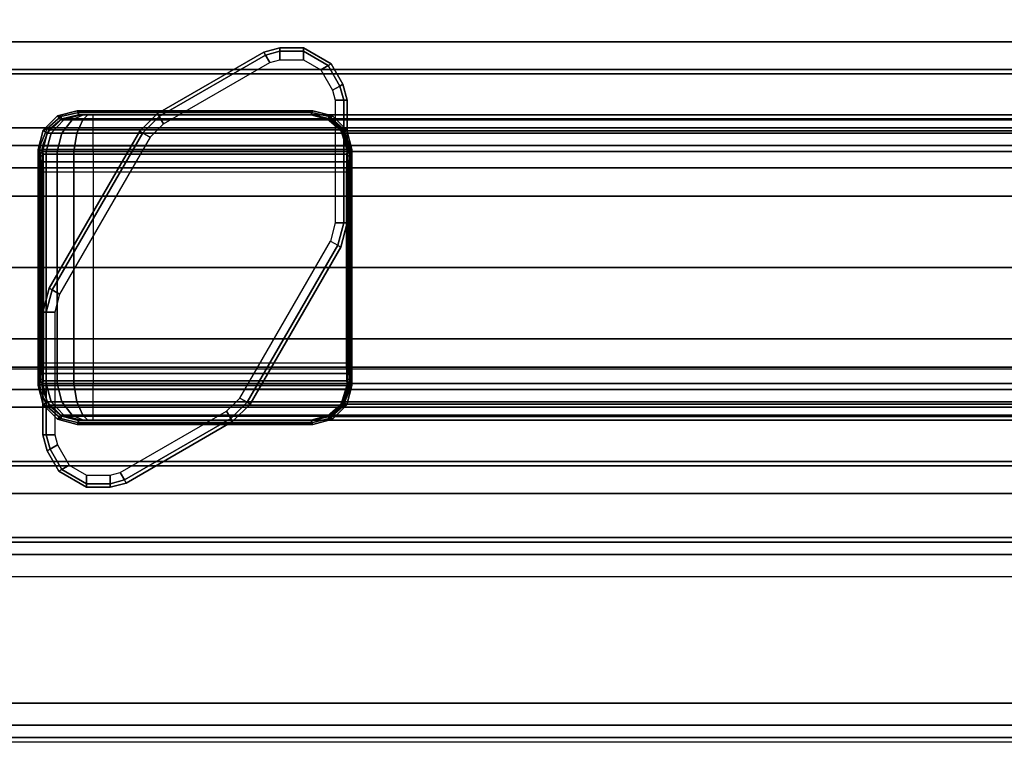
# Model space of a CAD drawing. Units: inches. Extents: x -21 to 130, y -6 to 116.
# Drawn here: x 9 to 11, y 61 to 62 of the extents above; entities that cross this region are included whole.
import ezdxf

# ---------------------------------------------------------------- set-up
doc = ezdxf.new("R2010")
doc.units = ezdxf.units.IN
doc.header["$MEASUREMENT"] = 0
for name, color, linetype in [('ELEC', 1, 'Continuous'), ('STRUCTURE', 7, 'Continuous'), ('TERRITORY-SCREEN', 5, 'Continuous')]:
    doc.layers.add(name, color=color, linetype=linetype)

# ---------------------------------------------------------------- blocks, each defined once
blk = doc.blocks.new('VFG110_60_0T')
at = {"layer": 'STRUCTURE'}
for points in [[(0, 1.53, 26.44), (0, 0.3, 26.44), (60, 0.3, 26.44), (60, 1.53, 26.44)], [(0, 0.4763, 25.5931), (60, 0.4763, 25.5931), (60, 0.6633, 25.752), (0, 0.6633, 25.752)], [(0, 0.555, 26.32), (0, 0.3, 26.32), (60, 0.3, 26.32), (60, 0.555, 26.32)], [(0, 0.555, 26.32), (0, 0.555, 26.01), (60, 0.555, 26.01), (60, 0.555, 26.32)], [(0, 0.4869, 25.8516), (60, 0.4869, 25.8516), (60, 0.555, 26.01), (0, 0.555, 26.01)], [(0, 0.3433, 25.7507), (60, 0.3433, 25.7507), (60, 0.4869, 25.8516), (0, 0.4869, 25.8516)], [(0, 0.2452, 25.5076), (60, 0.2452, 25.5076), (60, 0.4763, 25.5931), (0, 0.4763, 25.5931)], [(0, 0.1755, 25.6969), (60, 0.1755, 25.6969), (60, 0.3433, 25.7507), (0, 0.3433, 25.7507)], [(0, 0.3, 26.44), (0, 0.3, 26.32), (60, 0.3, 26.32), (60, 0.3, 26.44)], [(0, 0, 25.48), (60, 0, 25.48), (60, 0.2452, 25.5076), (0, 0.2452, 25.5076)], [(0, 0, 25.68), (60, 0, 25.68), (60, 0.1755, 25.6969), (0, 0.1755, 25.6969)], [(0, -0.2452, 25.5076), (60, -0.2452, 25.5076), (60, 0, 25.48), (0, 0, 25.48)], [(0, -0.1755, 25.6969), (60, -0.1755, 25.6969), (60, 0, 25.68), (0, 0, 25.68)], [(0, -0.3433, 25.7507), (60, -0.3433, 25.7507), (60, -0.1755, 25.6969), (0, -0.1755, 25.6969)], [(0, -0.4763, 25.5931), (60, -0.4763, 25.5931), (60, -0.2452, 25.5076), (0, -0.2452, 25.5076)], [(60, -1.53, 26.44), (60, -0.3, 26.44), (0, -0.3, 26.44), (0, -1.53, 26.44)], [(60, -0.3, 26.44), (60, -0.3, 26.32), (0, -0.3, 26.32), (0, -0.3, 26.44)], [(60, -0.555, 26.32), (60, -0.3, 26.32), (0, -0.3, 26.32), (0, -0.555, 26.32)], [(0, -0.4869, 25.8516), (60, -0.4869, 25.8516), (60, -0.3433, 25.7507), (0, -0.3433, 25.7507)], [(0, -0.6633, 25.752), (60, -0.6633, 25.752), (60, -0.4763, 25.5931), (0, -0.4763, 25.5931)], [(0, -0.555, 26.01), (60, -0.555, 26.01), (60, -0.4869, 25.8516), (0, -0.4869, 25.8516)], [(60, -0.555, 26.32), (60, -0.555, 26.01), (0, -0.555, 26.01), (0, -0.555, 26.32)], [(0, -0.7056, 25.7873), (60, -0.7056, 25.7873), (60, -0.6633, 25.752), (0, -0.6633, 25.752)], [(0, -0.675, 25.92), (60, -0.675, 25.92), (60, -1.155, 25.92), (0, -1.155, 25.92)], [(60, -1.155, 26.32), (60, -0.675, 26.32), (0, -0.675, 26.32), (0, -1.155, 26.32)], [(60, -0.675, 26.32), (60, -0.675, 25.92), (0, -0.675, 25.92), (0, -0.675, 26.32)], [(0, -0.7592, 25.8), (60, -0.7592, 25.8), (60, -0.7056, 25.7873), (0, -0.7056, 25.7873)], [(0, -0.7592, 25.8), (60, -0.7592, 25.8), (60, -1.0708, 25.8), (0, -1.0708, 25.8)], [(0, -1.0708, 25.8), (60, -1.0708, 25.8), (60, -1.1244, 25.7873), (0, -1.1244, 25.7873)], [(0, -1.1244, 25.7873), (60, -1.1244, 25.7873), (60, -1.1668, 25.752), (0, -1.1668, 25.752)], [(0, -1.155, 26.32), (0, -1.155, 25.92), (60, -1.155, 25.92), (60, -1.155, 26.32)]]:
    blk.add_3dface(points, dxfattribs=at)
blk = doc.blocks.new('VFG112_1542_0T')
at = {"layer": 'TERRITORY-SCREEN'}
for points in [[(1.5588, 0.522, 26.4314), (1.5938, 0.5314, 26.4314), (1.5938, 0.54, 26.4105), (1.5544, 0.5295, 26.4105)], [(1.5938, 0.54, 26.19), (1.5544, 0.5295, 26.19), (1.5544, 0.5295, 26.4105), (1.5938, 0.54, 26.4105)], [(1.5938, 0.5314, 26.4314), (1.6517, 0.5314, 26.4314), (1.6517, 0.54, 26.4105), (1.5938, 0.54, 26.4105)], [(1.6517, 0.54, 26.19), (1.5938, 0.54, 26.19), (1.5938, 0.54, 26.4105), (1.6517, 0.54, 26.4105)], [(1.6517, 0.5314, 26.4314), (1.7124, 0.4963, 26.4314), (1.7199, 0.5006, 26.4105), (1.6517, 0.54, 26.4105)], [(1.7199, 0.5006, 26.19), (1.6517, 0.54, 26.19), (1.6517, 0.54, 26.4105), (1.7199, 0.5006, 26.4105)], [(1.2975, 0.3711, 26.4314), (1.5588, 0.522, 26.4314), (1.5544, 0.5295, 26.4105), (1.2932, 0.3786, 26.4105)], [(1.5544, 0.5295, 26.4105), (1.5544, 0.5295, 26.19), (1.2932, 0.3786, 26.19), (1.2932, 0.3786, 26.4105)], [(1.308, 0.3531, 26.44), (1.5692, 0.5039, 26.44), (1.5588, 0.522, 26.4314), (1.2975, 0.3711, 26.4314)], [(1.5692, 0.5039, 26.44), (1.5938, 0.5105, 26.44), (1.5938, 0.5314, 26.4314), (1.5588, 0.522, 26.4314)], [(1.5938, 0.5105, 26.44), (1.6517, 0.5105, 26.44), (1.6517, 0.5314, 26.4314), (1.5938, 0.5314, 26.4314)], [(1.6517, 0.5105, 26.44), (1.6944, 0.4859, 26.44), (1.7124, 0.4963, 26.4314), (1.6517, 0.5314, 26.4314)], [(1.6944, 0.4859, 26.44), (1.7233, 0.4357, 26.44), (1.7414, 0.4461, 26.4314), (1.7124, 0.4963, 26.4314)], [(1.7124, 0.4963, 26.4314), (1.7414, 0.4461, 26.4314), (1.7489, 0.4505, 26.4105), (1.7199, 0.5006, 26.4105)], [(1.7489, 0.4505, 26.19), (1.7199, 0.5006, 26.19), (1.7199, 0.5006, 26.4105), (1.7489, 0.4505, 26.4105)], [(1.7233, 0.4357, 26.44), (1.7299, 0.4111, 26.44), (1.7508, 0.4111, 26.4314), (1.7414, 0.4461, 26.4314)], [(1.7414, 0.4461, 26.4314), (1.7508, 0.4111, 26.4314), (1.7594, 0.4111, 26.4105), (1.7489, 0.4505, 26.4105)], [(1.7489, 0.4505, 26.4105), (1.7594, 0.4111, 26.4105), (1.7594, 0.4111, 26.19), (1.7489, 0.4505, 26.19)], [(1.7299, 0.4111, 26.44), (1.7299, 0.1095, 26.44), (1.7508, 0.1095, 26.4314), (1.7508, 0.4111, 26.4314)], [(1.7508, 0.4111, 26.4314), (1.7508, 0.1095, 26.4314), (1.7594, 0.1095, 26.4105), (1.7594, 0.4111, 26.4105)], [(1.7594, 0.1095, 26.4105), (1.7594, 0.1095, 26.19), (1.7594, 0.4111, 26.19), (1.7594, 0.4111, 26.4105)], [(1.0128, 0.3376, 26.6451), (1.0225, 0.33, 26.649), (1.0554, 0.3629, 26.649), (1.0478, 0.3726, 26.6451)], [(1.0219, 0.3416, 26.5306), (1.0128, 0.3376, 26.6451), (1.0478, 0.3726, 26.6451), (1.056, 0.3709, 26.5307)], [(1.056, 0.3709, 26.5307), (1.0586, 0.3656, 26.525), (1.0267, 0.3381, 26.525), (1.0219, 0.3416, 26.5306)], [(1.0554, 0.3629, 41.0339), (1.0554, 0.3629, 26.649), (1.0225, 0.33, 26.649), (1.0225, 0.33, 41.0339)], [(1.032, 0.33, 41.0746), (1.0633, 0.3629, 41.0596), (1.0554, 0.3629, 41.0339), (1.0225, 0.33, 41.0339)], [(1.0267, 0.3381, 26.525), (1.0586, 0.3656, 26.525), (1.7122, 0.3656, 26.525), (1.7441, 0.3381, 26.525)], [(1.0579, 0.33, 41.1114), (1.0834, 0.3629, 41.086), (1.0633, 0.3629, 41.0596), (1.032, 0.33, 41.0746)], [(1.0478, 0.3726, 26.6451), (1.0554, 0.3629, 26.649), (1.1004, 0.375, 26.649), (1.0956, 0.3854, 26.6451)], [(1.056, 0.3709, 26.5307), (1.0478, 0.3726, 26.6451), (1.0956, 0.3854, 26.6451), (1.0996, 0.3814, 26.5307)], [(1.1004, 0.375, 41.0339), (1.1004, 0.375, 26.649), (1.0554, 0.3629, 26.649), (1.0554, 0.3629, 41.0339)], [(1.0633, 0.3629, 41.0596), (1.1031, 0.375, 41.0473), (1.1004, 0.375, 41.0339), (1.0554, 0.3629, 41.0339)], [(1.0996, 0.3814, 26.5307), (1.0996, 0.3755, 26.525), (1.0586, 0.3656, 26.525), (1.056, 0.3709, 26.5307)], [(1.0948, 0.33, 41.1373), (1.1097, 0.3629, 41.1061), (1.0834, 0.3629, 41.086), (1.0579, 0.33, 41.1114)], [(1.6713, 0.3755, 26.525), (1.7122, 0.3656, 26.525), (1.0586, 0.3656, 26.525), (1.0996, 0.3755, 26.525)], [(1.0834, 0.3629, 41.086), (1.1107, 0.375, 41.0586), (1.1031, 0.375, 41.0473), (1.0633, 0.3629, 41.0596)], [(1.1097, 0.3629, 41.1061), (1.122, 0.375, 41.0662), (1.1107, 0.375, 41.0586), (1.0834, 0.3629, 41.086)], [(1.1354, 0.33, 41.1468), (1.1354, 0.3629, 41.1139), (1.1097, 0.3629, 41.1061), (1.0948, 0.33, 41.1373)], [(1.6753, 0.3854, 26.6451), (1.6713, 0.3814, 26.5307), (1.0996, 0.3814, 26.5307), (1.0956, 0.3854, 26.6451)], [(1.6704, 0.375, 26.649), (1.6753, 0.3854, 26.6451), (1.0956, 0.3854, 26.6451), (1.1004, 0.375, 26.649)], [(1.0996, 0.3755, 26.525), (1.0996, 0.3814, 26.5307), (1.6713, 0.3814, 26.5307), (1.6713, 0.3755, 26.525)], [(1.1122, 0.375, 41.0515), (1.6704, 0.375, 40.4932), (1.6704, 0.375, 26.649), (1.1004, 0.375, 26.649)], [(1.1122, 0.375, 41.0515), (1.1004, 0.375, 26.649), (1.1004, 0.375, 41.0339), (1.1122, 0.375, 41.0515)], [(1.1122, 0.375, 41.0515), (1.1004, 0.375, 41.0339), (1.1031, 0.375, 41.0473), (1.1107, 0.375, 41.0586)], [(1.1354, 0.3629, 41.1139), (1.1354, 0.375, 41.0689), (1.122, 0.375, 41.0662), (1.1097, 0.3629, 41.1061)], [(1.1178, 0.375, 41.0571), (1.1107, 0.375, 41.0586), (1.122, 0.375, 41.0662), (1.1354, 0.375, 41.0689)], [(1.1178, 0.375, 41.0571), (1.1122, 0.375, 41.0515), (1.1107, 0.375, 41.0586), (1.1178, 0.375, 41.0571)], [(1.6761, 0.375, 40.4989), (1.6704, 0.375, 40.4932), (1.1122, 0.375, 41.0515), (1.1178, 0.375, 41.0571)], [(1.1178, 0.375, 41.0571), (1.1354, 0.375, 41.0689), (42.8854, 0.375, 41.0689), (42.903, 0.375, 41.0571)], [(42.903, 0.375, 41.0571), (42.3448, 0.375, 40.4989), (1.6761, 0.375, 40.4989), (1.1178, 0.375, 41.0571)], [(1.1178, 0.375, 41.0571), (1.1354, 0.375, 41.0689), (42.8854, 0.375, 41.0689), (42.903, 0.375, 41.0571)], [(1.1354, 0.375, 41.0689), (42.8854, 0.375, 41.0689), (42.8854, 0.3629, 41.1139), (1.1354, 0.3629, 41.1139)], [(1.1354, 0.375, 41.0689), (42.8854, 0.375, 41.0689), (42.8854, 0.3629, 41.1139), (1.1354, 0.3629, 41.1139)], [(1.1354, 0.3629, 41.1139), (42.8854, 0.3629, 41.1139), (42.8854, 0.33, 41.1468), (1.1354, 0.33, 41.1468)], [(1.2575, 0.3311, 26.4314), (1.2975, 0.3711, 26.4314), (1.2932, 0.3786, 26.4105), (1.25, 0.3354, 26.4105)], [(1.2932, 0.3786, 26.19), (1.25, 0.3354, 26.19), (1.25, 0.3354, 26.4105), (1.2932, 0.3786, 26.4105)], [(1.2756, 0.3206, 26.44), (1.308, 0.3531, 26.44), (1.2975, 0.3711, 26.4314), (1.2575, 0.3311, 26.4314)], [(1.6753, 0.3854, 26.6451), (1.6704, 0.375, 26.649), (1.7154, 0.3629, 26.649), (1.7231, 0.3726, 26.6451)], [(1.7102, 0.3657, 40.4534), (1.7154, 0.3629, 26.649), (1.6704, 0.375, 26.649), (1.6704, 0.375, 40.4932)], [(1.6761, 0.375, 40.4989), (1.7159, 0.3657, 40.4591), (1.7102, 0.3657, 40.4534), (1.6704, 0.375, 40.4932)], [(1.6713, 0.3814, 26.5307), (1.6753, 0.3854, 26.6451), (1.7231, 0.3726, 26.6451), (1.7149, 0.3709, 26.5307)], [(1.7149, 0.3709, 26.5307), (1.7122, 0.3656, 26.525), (1.6713, 0.3755, 26.525), (1.6713, 0.3814, 26.5307)], [(1.6761, 0.375, 40.4989), (42.3448, 0.375, 40.4989), (42.305, 0.3657, 40.4591), (1.7159, 0.3657, 40.4591)], [(1.6761, 0.375, 40.4989), (42.3448, 0.375, 40.4989), (42.305, 0.3657, 40.4591), (1.7159, 0.3657, 40.4591)], [(1.7445, 0.3361, 40.4192), (1.7484, 0.33, 26.649), (1.7154, 0.3629, 26.649), (1.7102, 0.3657, 40.4534)], [(1.7159, 0.3657, 40.4591), (1.7502, 0.3361, 40.4248), (1.7445, 0.3361, 40.4192), (1.7102, 0.3657, 40.4534)], [(1.7489, 0.3416, 26.5306), (1.7441, 0.3381, 26.525), (1.7122, 0.3656, 26.525), (1.7149, 0.3709, 26.5307)], [(1.7149, 0.3709, 26.5307), (1.7231, 0.3726, 26.6451), (1.7581, 0.3376, 26.6451), (1.7489, 0.3416, 26.5306)], [(1.7231, 0.3726, 26.6451), (1.7154, 0.3629, 26.649), (1.7484, 0.33, 26.649), (1.7581, 0.3376, 26.6451)], [(1.7159, 0.3657, 40.4591), (42.305, 0.3657, 40.4591), (42.2707, 0.3361, 40.4248), (1.7502, 0.3361, 40.4248)], [(1.7159, 0.3657, 40.4591), (42.305, 0.3657, 40.4591), (42.2707, 0.3361, 40.4248), (1.7502, 0.3361, 40.4248)], [(1.005, 0.3, 26.5307), (1, 0.2898, 26.6451), (1.0128, 0.3376, 26.6451), (1.0219, 0.3416, 26.5306)], [(1.0219, 0.3416, 26.5306), (1.0267, 0.3381, 26.525), (1.0109, 0.2991, 26.525), (1.005, 0.3, 26.5307)], [(1.7658, 0.3, 26.5307), (1.76, 0.2991, 26.525), (1.7441, 0.3381, 26.525), (1.7489, 0.3416, 26.5306)], [(1.7489, 0.3416, 26.5306), (1.7581, 0.3376, 26.6451), (1.7709, 0.2898, 26.6451), (1.7658, 0.3, 26.5307)], [(1, 0.2898, 26.6451), (1.0104, 0.285, 26.649), (1.0225, 0.33, 26.649), (1.0128, 0.3376, 26.6451)], [(1.0225, 0.33, 41.0339), (1.0225, 0.33, 26.649), (1.0104, 0.285, 26.649), (1.0104, 0.285, 41.0339)], [(1.0199, 0.285, 41.0817), (1.032, 0.33, 41.0746), (1.0225, 0.33, 41.0339), (1.0104, 0.285, 41.0339)], [(1.7441, 0.3381, 26.525), (1.76, 0.2991, 26.525), (1.0109, 0.2991, 26.525), (1.0267, 0.3381, 26.525)], [(1.047, 0.285, 41.1223), (1.0579, 0.33, 41.1114), (1.032, 0.33, 41.0746), (1.0199, 0.285, 41.0817)], [(1.2575, 0.3311, 26.4314), (1.0347, -0.0547, 26.4314), (1.0272, -0.0504, 26.4105), (1.25, 0.3354, 26.4105)], [(1.0272, -0.0504, 26.19), (1.0272, -0.0504, 26.4105), (1.25, 0.3354, 26.4105), (1.25, 0.3354, 26.19)], [(1.2756, 0.3206, 26.44), (1.0528, -0.0652, 26.44), (1.0347, -0.0547, 26.4314), (1.2575, 0.3311, 26.4314)], [(1.0876, 0.285, 41.1494), (1.0948, 0.33, 41.1373), (1.0579, 0.33, 41.1114), (1.047, 0.285, 41.1223)], [(1.1354, 0.285, 41.1589), (1.1354, 0.33, 41.1468), (1.0948, 0.33, 41.1373), (1.0876, 0.285, 41.1494)], [(1.1354, 0.33, 41.1468), (42.8854, 0.33, 41.1468), (42.8854, 0.285, 41.1589), (1.1354, 0.285, 41.1589)], [(1.7604, 0.285, 40.4032), (1.7604, 0.285, 26.649), (1.7484, 0.33, 26.649), (1.7445, 0.3361, 40.4192)], [(1.7661, 0.285, 40.4089), (1.7604, 0.285, 40.4032), (1.7445, 0.3361, 40.4192), (1.7502, 0.3361, 40.4248)], [(1.7581, 0.3376, 26.6451), (1.7484, 0.33, 26.649), (1.7604, 0.285, 26.649), (1.7709, 0.2898, 26.6451)], [(1.7502, 0.3361, 40.4248), (42.2707, 0.3361, 40.4248), (42.2548, 0.285, 40.4089), (1.7661, 0.285, 40.4089)], [(1.005, 0.3, 26.5307), (1.0042, 0.2856, 26.5254), (1, 0.2898, 26.6451), (1.005, 0.3, 26.5307)], [(1.005, 0.3, 26.5307), (1.0109, 0.2991, 26.525), (1.0101, 0.2897, 26.5213), (1.0042, 0.2856, 26.5254)], [(1.0101, 0.2897, 26.5213), (1.0109, 0.2991, 26.525), (1.76, 0.2991, 26.525), (1.7608, 0.2897, 26.5213)], [(1.7667, 0.2856, 26.5254), (1.7608, 0.2897, 26.5213), (1.76, 0.2991, 26.525), (1.7658, 0.3, 26.5307)], [(1.7658, 0.3, 26.5307), (1.7709, 0.2898, 26.6451), (1.7667, 0.2856, 26.5254), (1.7658, 0.3, 26.5307)], [(1.0042, 0.2856, 26.5254), (1.0042, -0.2856, 26.5254), (1, -0.2898, 26.6451), (1, 0.2898, 26.6451)], [(1.0104, 0.285, 26.649), (1, 0.2898, 26.6451), (1, -0.2898, 26.6451), (1.0104, -0.285, 26.649)], [(1.0042, 0.2856, 26.5254), (1.0101, 0.2897, 26.5213), (1.0106, 0.2853, 26.5114), (1.0047, 0.2794, 26.5112)], [(1.0047, -0.2794, 26.5112), (1.0042, -0.2856, 26.5254), (1.0042, 0.2856, 26.5254), (1.0047, 0.2794, 26.5112)], [(1.0047, 0.2794, 26.5112), (1.0106, 0.2853, 26.5114), (1.0113, 0.2851, 26.4896), (1.0054, 0.2792, 26.4894)], [(1.0047, 0.2794, 26.5112), (1.0054, 0.2792, 26.4894), (1.0054, -0.2792, 26.4894), (1.0047, -0.2794, 26.5112)], [(1.0054, 0.2792, 26.4894), (1.0113, 0.2851, 26.4896), (1.0121, 0.2783, 26.4648), (1.0062, 0.2732, 26.4676)], [(1.0062, -0.2732, 26.4676), (1.0054, -0.2792, 26.4894), (1.0054, 0.2792, 26.4894), (1.0062, 0.2732, 26.4676)], [(1.0062, 0.2732, 26.4676), (1.0121, 0.2783, 26.4648), (1.0127, 0.26, 26.4467), (1.0068, 0.2571, 26.4516)], [(1.0062, 0.2732, 26.4676), (1.0068, 0.2571, 26.4516), (1.0068, -0.2571, 26.4516), (1.0062, -0.2732, 26.4676)], [(1.7608, 0.2897, 26.5213), (1.7603, 0.2853, 26.5114), (1.0106, 0.2853, 26.5114), (1.0101, 0.2897, 26.5213)], [(1.0104, -0.285, 41.0339), (1.0104, 0.285, 41.0339), (1.0104, 0.285, 26.649), (1.0104, -0.285, 26.649)], [(1.0199, 0.285, 41.0817), (1.0199, -0.285, 41.0817), (1.0104, -0.285, 41.0339), (1.0104, 0.285, 41.0339)], [(1.0113, 0.2851, 26.4896), (1.0106, 0.2853, 26.5114), (1.7603, 0.2853, 26.5114), (1.7595, 0.2851, 26.4896)], [(1.0121, 0.2783, 26.4648), (1.7588, 0.2783, 26.4648), (1.7595, 0.2851, 26.4896), (1.0113, 0.2851, 26.4896)], [(1.0127, 0.26, 26.4467), (1.7582, 0.26, 26.4467), (1.7588, 0.2783, 26.4648), (1.0121, 0.2783, 26.4648)], [(1.047, 0.285, 41.1223), (1.047, -0.285, 41.1223), (1.0199, -0.285, 41.0817), (1.0199, 0.285, 41.0817)], [(1.0876, 0.285, 41.1494), (1.0876, -0.285, 41.1494), (1.047, -0.285, 41.1223), (1.047, 0.285, 41.1223)], [(1.1354, 0.285, 41.1589), (1.1354, -0.285, 41.1589), (1.0876, -0.285, 41.1494), (1.0876, 0.285, 41.1494)], [(1.1354, 0.285, 41.1589), (1.1354, -0.285, 41.1589), (42.8854, -0.285, 41.1589), (42.8854, 0.285, 41.1589)], [(1.7641, 0.2571, 26.4516), (1.7582, 0.26, 26.4467), (1.7588, 0.2783, 26.4648), (1.7647, 0.2732, 26.4676)], [(1.7647, 0.2732, 26.4676), (1.7588, 0.2783, 26.4648), (1.7595, 0.2851, 26.4896), (1.7654, 0.2792, 26.4894)], [(1.7654, 0.2792, 26.4894), (1.7595, 0.2851, 26.4896), (1.7603, 0.2853, 26.5114), (1.7662, 0.2794, 26.5112)], [(1.7662, 0.2794, 26.5112), (1.7603, 0.2853, 26.5114), (1.7608, 0.2897, 26.5213), (1.7667, 0.2856, 26.5254)], [(1.7604, -0.285, 26.649), (1.7709, -0.2898, 26.6451), (1.7709, 0.2898, 26.6451), (1.7604, 0.285, 26.649)], [(1.7604, 0.285, 26.649), (1.7604, 0.285, 40.4032), (1.7604, -0.285, 40.4032), (1.7604, -0.285, 26.649)], [(1.7661, -0.285, 40.4089), (1.7604, -0.285, 40.4032), (1.7604, 0.285, 40.4032), (1.7661, 0.285, 40.4089)], [(1.7647, -0.2732, 26.4676), (1.7641, -0.2571, 26.4516), (1.7641, 0.2571, 26.4516), (1.7647, 0.2732, 26.4676)], [(1.7647, 0.2732, 26.4676), (1.7654, 0.2792, 26.4894), (1.7654, -0.2792, 26.4894), (1.7647, -0.2732, 26.4676)], [(1.7662, -0.2794, 26.5112), (1.7654, -0.2792, 26.4894), (1.7654, 0.2792, 26.4894), (1.7662, 0.2794, 26.5112)], [(1.7661, -0.285, 40.4089), (1.7661, 0.285, 40.4089), (42.2548, 0.285, 40.4089), (42.2548, -0.285, 40.4089)], [(1.7667, -0.2856, 26.5254), (1.7662, -0.2794, 26.5112), (1.7662, 0.2794, 26.5112), (1.7667, 0.2856, 26.5254)], [(1.7667, 0.2856, 26.5254), (1.7709, 0.2898, 26.6451), (1.7709, -0.2898, 26.6451), (1.7667, -0.2856, 26.5254)], [(1.0068, 0.2571, 26.4516), (1.0127, 0.26, 26.4467), (1.0129, 0.2351, 26.44), (1.007, 0.2351, 26.4457)], [(1.007, -0.2351, 26.4457), (1.0068, -0.2571, 26.4516), (1.0068, 0.2571, 26.4516), (1.007, 0.2351, 26.4457)], [(1.0129, 0.2351, 26.44), (1.758, 0.2351, 26.44), (1.7582, 0.26, 26.4467), (1.0127, 0.26, 26.4467)], [(1.7639, 0.2351, 26.4457), (1.758, 0.2351, 26.44), (1.7582, 0.26, 26.4467), (1.7641, 0.2571, 26.4516)], [(1.7639, 0.2351, 26.4457), (1.7641, 0.2571, 26.4516), (1.7641, -0.2571, 26.4516), (1.7639, -0.2351, 26.4457)], [(1.007, 0.2351, 26.4457), (1.0129, 0.2351, 26.44), (1.0129, -0.2351, 26.44), (1.007, -0.2351, 26.4457)], [(1.0129, 0.2351, 26.44), (1.758, 0.2351, 26.44), (1.758, -0.2351, 26.44), (1.0129, -0.2351, 26.44)], [(1.7639, -0.2351, 26.4457), (1.758, -0.2351, 26.44), (1.758, 0.2351, 26.44), (1.7639, 0.2351, 26.4457)], [(1.7299, 0.1095, 26.44), (1.7181, 0.0652, 26.44), (1.7361, 0.0547, 26.4314), (1.7508, 0.1095, 26.4314)], [(1.7508, 0.1095, 26.4314), (1.7361, 0.0547, 26.4314), (1.7436, 0.0504, 26.4105), (1.7594, 0.1095, 26.4105)], [(1.7594, 0.1095, 26.4105), (1.7436, 0.0504, 26.4105), (1.7436, 0.0504, 26.19), (1.7594, 0.1095, 26.19)], [(1.4953, -0.3206, 26.44), (1.7181, 0.0652, 26.44), (1.7361, 0.0547, 26.4314), (1.5134, -0.3311, 26.4314)], [(1.5134, -0.3311, 26.4314), (1.7361, 0.0547, 26.4314), (1.7436, 0.0504, 26.4105), (1.5209, -0.3354, 26.4105)], [(1.5209, -0.3354, 26.4105), (1.5209, -0.3354, 26.19), (1.7436, 0.0504, 26.19), (1.7436, 0.0504, 26.4105)], [(1.0347, -0.0547, 26.4314), (1.0201, -0.1095, 26.4314), (1.0114, -0.1095, 26.4105), (1.0272, -0.0504, 26.4105)], [(1.0114, -0.1095, 26.4105), (1.0272, -0.0504, 26.4105), (1.0272, -0.0504, 26.19), (1.0114, -0.1095, 26.19)], [(1.0528, -0.0652, 26.44), (1.0409, -0.1095, 26.44), (1.0201, -0.1095, 26.4314), (1.0347, -0.0547, 26.4314)], [(1.0201, -0.1095, 26.4314), (1.0201, -0.4111, 26.4314), (1.0114, -0.4111, 26.4105), (1.0114, -0.1095, 26.4105)], [(1.0114, -0.1095, 26.4105), (1.0114, -0.1095, 26.19), (1.0114, -0.4111, 26.19), (1.0114, -0.4111, 26.4105)], [(1.0409, -0.1095, 26.44), (1.0409, -0.4111, 26.44), (1.0201, -0.4111, 26.4314), (1.0201, -0.1095, 26.4314)], [(1.007, -0.2351, 26.4457), (1.0129, -0.2351, 26.44), (1.0127, -0.26, 26.4467), (1.0068, -0.2571, 26.4516)], [(1.0127, -0.26, 26.4467), (1.7582, -0.26, 26.4467), (1.758, -0.2351, 26.44), (1.0129, -0.2351, 26.44)], [(1.7641, -0.2571, 26.4516), (1.7582, -0.26, 26.4467), (1.758, -0.2351, 26.44), (1.7639, -0.2351, 26.4457)], [(1.0068, -0.2571, 26.4516), (1.0127, -0.26, 26.4467), (1.0121, -0.2783, 26.4648), (1.0062, -0.2732, 26.4676)], [(1.0121, -0.2783, 26.4648), (1.7588, -0.2783, 26.4648), (1.7582, -0.26, 26.4467), (1.0127, -0.26, 26.4467)], [(1.7647, -0.2732, 26.4676), (1.7588, -0.2783, 26.4648), (1.7582, -0.26, 26.4467), (1.7641, -0.2571, 26.4516)], [(1.0128, -0.3376, 26.6451), (1.0225, -0.33, 26.649), (1.0104, -0.285, 26.649), (1, -0.2898, 26.6451)], [(1.005, -0.3, 26.5307), (1, -0.2898, 26.6451), (1.0042, -0.2856, 26.5254), (1.005, -0.3, 26.5307)], [(1.0219, -0.3416, 26.5306), (1.0128, -0.3376, 26.6451), (1, -0.2898, 26.6451), (1.005, -0.3, 26.5307)], [(1.0047, -0.2794, 26.5112), (1.0106, -0.2853, 26.5114), (1.0101, -0.2897, 26.5213), (1.0042, -0.2856, 26.5254)], [(1.0042, -0.2856, 26.5254), (1.0101, -0.2897, 26.5213), (1.0109, -0.2991, 26.525), (1.005, -0.3, 26.5307)], [(1.0054, -0.2792, 26.4894), (1.0113, -0.2851, 26.4896), (1.0106, -0.2853, 26.5114), (1.0047, -0.2794, 26.5112)], [(1.0062, -0.2732, 26.4676), (1.0121, -0.2783, 26.4648), (1.0113, -0.2851, 26.4896), (1.0054, -0.2792, 26.4894)], [(1.0101, -0.2897, 26.5213), (1.0106, -0.2853, 26.5114), (1.7603, -0.2853, 26.5114), (1.7608, -0.2897, 26.5213)], [(1.7608, -0.2897, 26.5213), (1.76, -0.2991, 26.525), (1.0109, -0.2991, 26.525), (1.0101, -0.2897, 26.5213)], [(1.0104, -0.285, 26.649), (1.0104, -0.285, 41.0339), (1.0225, -0.33, 41.0339), (1.0225, -0.33, 26.649)], [(1.0104, -0.285, 41.0339), (1.0225, -0.33, 41.0339), (1.032, -0.33, 41.0746), (1.0199, -0.285, 41.0817)], [(1.7595, -0.2851, 26.4896), (1.7603, -0.2853, 26.5114), (1.0106, -0.2853, 26.5114), (1.0113, -0.2851, 26.4896)], [(1.0113, -0.2851, 26.4896), (1.7595, -0.2851, 26.4896), (1.7588, -0.2783, 26.4648), (1.0121, -0.2783, 26.4648)], [(1.0199, -0.285, 41.0817), (1.032, -0.33, 41.0746), (1.0579, -0.33, 41.1114), (1.047, -0.285, 41.1223)], [(1.047, -0.285, 41.1223), (1.0579, -0.33, 41.1114), (1.0948, -0.33, 41.1373), (1.0876, -0.285, 41.1494)], [(1.0876, -0.285, 41.1494), (1.0948, -0.33, 41.1373), (1.1354, -0.33, 41.1468), (1.1354, -0.285, 41.1589)], [(1.1354, -0.285, 41.1589), (42.8854, -0.285, 41.1589), (42.8854, -0.33, 41.1468), (1.1354, -0.33, 41.1468)], [(1.7445, -0.3361, 40.4192), (1.7484, -0.33, 26.649), (1.7604, -0.285, 26.649), (1.7604, -0.285, 40.4032)], [(1.7502, -0.3361, 40.4248), (1.7445, -0.3361, 40.4192), (1.7604, -0.285, 40.4032), (1.7661, -0.285, 40.4089)], [(1.7709, -0.2898, 26.6451), (1.7604, -0.285, 26.649), (1.7484, -0.33, 26.649), (1.7581, -0.3376, 26.6451)], [(1.7658, -0.3, 26.5307), (1.7709, -0.2898, 26.6451), (1.7581, -0.3376, 26.6451), (1.7489, -0.3416, 26.5306)], [(1.7661, -0.285, 40.4089), (42.2548, -0.285, 40.4089), (42.2707, -0.3361, 40.4248), (1.7502, -0.3361, 40.4248)], [(1.7654, -0.2792, 26.4894), (1.7595, -0.2851, 26.4896), (1.7588, -0.2783, 26.4648), (1.7647, -0.2732, 26.4676)], [(1.7662, -0.2794, 26.5112), (1.7603, -0.2853, 26.5114), (1.7595, -0.2851, 26.4896), (1.7654, -0.2792, 26.4894)], [(1.7658, -0.3, 26.5307), (1.76, -0.2991, 26.525), (1.7608, -0.2897, 26.5213), (1.7667, -0.2856, 26.5254)], [(1.7667, -0.2856, 26.5254), (1.7608, -0.2897, 26.5213), (1.7603, -0.2853, 26.5114), (1.7662, -0.2794, 26.5112)], [(1.7658, -0.3, 26.5307), (1.7667, -0.2856, 26.5254), (1.7709, -0.2898, 26.6451), (1.7658, -0.3, 26.5307)], [(1.005, -0.3, 26.5307), (1.0109, -0.2991, 26.525), (1.0267, -0.3381, 26.525), (1.0219, -0.3416, 26.5306)], [(1.0267, -0.3381, 26.525), (1.0109, -0.2991, 26.525), (1.76, -0.2991, 26.525), (1.7441, -0.3381, 26.525)], [(1.7489, -0.3416, 26.5306), (1.7441, -0.3381, 26.525), (1.76, -0.2991, 26.525), (1.7658, -0.3, 26.5307)], [(1.0478, -0.3726, 26.6451), (1.0554, -0.3629, 26.649), (1.0225, -0.33, 26.649), (1.0128, -0.3376, 26.6451)], [(1.056, -0.3709, 26.5307), (1.0478, -0.3726, 26.6451), (1.0128, -0.3376, 26.6451), (1.0219, -0.3416, 26.5306)], [(1.0219, -0.3416, 26.5306), (1.0267, -0.3381, 26.525), (1.0586, -0.3656, 26.525), (1.056, -0.3709, 26.5307)], [(1.0225, -0.33, 26.649), (1.0225, -0.33, 41.0339), (1.0554, -0.3629, 41.0339), (1.0554, -0.3629, 26.649)], [(1.0225, -0.33, 41.0339), (1.0554, -0.3629, 41.0339), (1.0633, -0.3629, 41.0596), (1.032, -0.33, 41.0746)], [(1.7441, -0.3381, 26.525), (1.7122, -0.3656, 26.525), (1.0586, -0.3656, 26.525), (1.0267, -0.3381, 26.525)], [(1.032, -0.33, 41.0746), (1.0633, -0.3629, 41.0596), (1.0834, -0.3629, 41.086), (1.0579, -0.33, 41.1114)], [(1.0579, -0.33, 41.1114), (1.0834, -0.3629, 41.086), (1.1097, -0.3629, 41.1061), (1.0948, -0.33, 41.1373)], [(1.0948, -0.33, 41.1373), (1.1097, -0.3629, 41.1061), (1.1354, -0.3629, 41.1139), (1.1354, -0.33, 41.1468)], [(1.1354, -0.33, 41.1468), (42.8854, -0.33, 41.1468), (42.8854, -0.3629, 41.1139), (1.1354, -0.3629, 41.1139)], [(1.4629, -0.3531, 26.44), (1.4953, -0.3206, 26.44), (1.5134, -0.3311, 26.4314), (1.4733, -0.3711, 26.4314)], [(1.4733, -0.3711, 26.4314), (1.5134, -0.3311, 26.4314), (1.5209, -0.3354, 26.4105), (1.4776, -0.3786, 26.4105)], [(1.4776, -0.3786, 26.19), (1.5209, -0.3354, 26.19), (1.5209, -0.3354, 26.4105), (1.4776, -0.3786, 26.4105)], [(1.7102, -0.3657, 40.4534), (1.7154, -0.3629, 26.649), (1.7484, -0.33, 26.649), (1.7445, -0.3361, 40.4192)], [(1.7159, -0.3657, 40.4591), (1.7102, -0.3657, 40.4534), (1.7445, -0.3361, 40.4192), (1.7502, -0.3361, 40.4248)], [(1.7149, -0.3709, 26.5307), (1.7122, -0.3656, 26.525), (1.7441, -0.3381, 26.525), (1.7489, -0.3416, 26.5306)], [(1.7489, -0.3416, 26.5306), (1.7581, -0.3376, 26.6451), (1.7231, -0.3726, 26.6451), (1.7149, -0.3709, 26.5307)], [(1.7581, -0.3376, 26.6451), (1.7484, -0.33, 26.649), (1.7154, -0.3629, 26.649), (1.7231, -0.3726, 26.6451)], [(1.7502, -0.3361, 40.4248), (42.2707, -0.3361, 40.4248), (42.305, -0.3657, 40.4591), (1.7159, -0.3657, 40.4591)], [(1.2017, -0.5039, 26.44), (1.4629, -0.3531, 26.44), (1.4733, -0.3711, 26.4314), (1.2121, -0.522, 26.4314)], [(1.0956, -0.3854, 26.6451), (1.1004, -0.375, 26.649), (1.0554, -0.3629, 26.649), (1.0478, -0.3726, 26.6451)], [(1.0996, -0.3814, 26.5307), (1.0956, -0.3854, 26.6451), (1.0478, -0.3726, 26.6451), (1.056, -0.3709, 26.5307)], [(1.0554, -0.3629, 26.649), (1.0554, -0.3629, 41.0339), (1.1004, -0.375, 41.0339), (1.1004, -0.375, 26.649)], [(1.0554, -0.3629, 41.0339), (1.1004, -0.375, 41.0339), (1.1031, -0.375, 41.0473), (1.0633, -0.3629, 41.0596)], [(1.056, -0.3709, 26.5307), (1.0586, -0.3656, 26.525), (1.0996, -0.3755, 26.525), (1.0996, -0.3814, 26.5307)], [(1.0586, -0.3656, 26.525), (1.7122, -0.3656, 26.525), (1.6713, -0.3755, 26.525), (1.0996, -0.3755, 26.525)], [(1.0633, -0.3629, 41.0596), (1.1031, -0.375, 41.0473), (1.1107, -0.375, 41.0586), (1.0834, -0.3629, 41.086)], [(1.0834, -0.3629, 41.086), (1.1107, -0.375, 41.0586), (1.122, -0.375, 41.0662), (1.1097, -0.3629, 41.1061)], [(1.1004, -0.375, 26.649), (1.0956, -0.3854, 26.6451), (1.6753, -0.3854, 26.6451), (1.6704, -0.375, 26.649)], [(1.0956, -0.3854, 26.6451), (1.0996, -0.3814, 26.5307), (1.6713, -0.3814, 26.5307), (1.6753, -0.3854, 26.6451)], [(1.6713, -0.3755, 26.525), (1.6713, -0.3814, 26.5307), (1.0996, -0.3814, 26.5307), (1.0996, -0.3755, 26.525)], [(1.1004, -0.375, 26.649), (1.6704, -0.375, 26.649), (1.6704, -0.375, 40.4932), (1.1122, -0.375, 41.0515)], [(1.1122, -0.375, 41.0515), (1.1004, -0.375, 41.0339), (1.1004, -0.375, 26.649), (1.1122, -0.375, 41.0515)], [(1.1004, -0.375, 41.0339), (1.1122, -0.375, 41.0515), (1.1107, -0.375, 41.0586), (1.1031, -0.375, 41.0473)], [(1.1097, -0.3629, 41.1061), (1.122, -0.375, 41.0662), (1.1354, -0.375, 41.0689), (1.1354, -0.3629, 41.1139)], [(1.1107, -0.375, 41.0586), (1.1122, -0.375, 41.0515), (1.1178, -0.375, 41.0571), (1.1107, -0.375, 41.0586)], [(1.1178, -0.375, 41.0571), (1.1354, -0.375, 41.0689), (1.122, -0.375, 41.0662), (1.1107, -0.375, 41.0586)], [(1.1178, -0.375, 41.0571), (1.1122, -0.375, 41.0515), (1.6704, -0.375, 40.4932), (1.6761, -0.375, 40.4989)], [(1.1178, -0.375, 41.0571), (1.6761, -0.375, 40.4989), (42.3448, -0.375, 40.4989), (42.903, -0.375, 41.0571)], [(42.903, -0.375, 41.0571), (42.8854, -0.375, 41.0689), (1.1354, -0.375, 41.0689), (1.1178, -0.375, 41.0571)], [(1.1354, -0.3629, 41.1139), (42.8854, -0.3629, 41.1139), (42.8854, -0.375, 41.0689), (1.1354, -0.375, 41.0689)], [(1.2121, -0.522, 26.4314), (1.4733, -0.3711, 26.4314), (1.4776, -0.3786, 26.4105), (1.2164, -0.5295, 26.4105)], [(1.2164, -0.5295, 26.4105), (1.2164, -0.5295, 26.19), (1.4776, -0.3786, 26.19), (1.4776, -0.3786, 26.4105)], [(1.7231, -0.3726, 26.6451), (1.7154, -0.3629, 26.649), (1.6704, -0.375, 26.649), (1.6753, -0.3854, 26.6451)], [(1.6704, -0.375, 40.4932), (1.6704, -0.375, 26.649), (1.7154, -0.3629, 26.649), (1.7102, -0.3657, 40.4534)], [(1.7102, -0.3657, 40.4534), (1.7159, -0.3657, 40.4591), (1.6761, -0.375, 40.4989), (1.6704, -0.375, 40.4932)], [(1.6713, -0.3814, 26.5307), (1.6713, -0.3755, 26.525), (1.7122, -0.3656, 26.525), (1.7149, -0.3709, 26.5307)], [(1.7149, -0.3709, 26.5307), (1.7231, -0.3726, 26.6451), (1.6753, -0.3854, 26.6451), (1.6713, -0.3814, 26.5307)], [(1.7159, -0.3657, 40.4591), (42.305, -0.3657, 40.4591), (42.3448, -0.375, 40.4989), (1.6761, -0.375, 40.4989)], [(1.0201, -0.4111, 26.4314), (1.0295, -0.4461, 26.4314), (1.022, -0.4505, 26.4105), (1.0114, -0.4111, 26.4105)], [(1.022, -0.4505, 26.4105), (1.0114, -0.4111, 26.4105), (1.0114, -0.4111, 26.19), (1.022, -0.4505, 26.19)], [(1.0409, -0.4111, 26.44), (1.0475, -0.4357, 26.44), (1.0295, -0.4461, 26.4314), (1.0201, -0.4111, 26.4314)], [(1.0295, -0.4461, 26.4314), (1.0584, -0.4963, 26.4314), (1.0509, -0.5006, 26.4105), (1.022, -0.4505, 26.4105)], [(1.0509, -0.5006, 26.4105), (1.022, -0.4505, 26.4105), (1.022, -0.4505, 26.19), (1.0509, -0.5006, 26.19)], [(1.0475, -0.4357, 26.44), (1.0765, -0.4859, 26.44), (1.0584, -0.4963, 26.4314), (1.0295, -0.4461, 26.4314)], [(1.0584, -0.4963, 26.4314), (1.1191, -0.5314, 26.4314), (1.1191, -0.54, 26.4105), (1.0509, -0.5006, 26.4105)], [(1.1191, -0.54, 26.4105), (1.0509, -0.5006, 26.4105), (1.0509, -0.5006, 26.19), (1.1191, -0.54, 26.19)], [(1.0765, -0.4859, 26.44), (1.1191, -0.5105, 26.44), (1.1191, -0.5314, 26.4314), (1.0584, -0.4963, 26.4314)], [(1.1771, -0.5105, 26.44), (1.2017, -0.5039, 26.44), (1.2121, -0.522, 26.4314), (1.1771, -0.5314, 26.4314)], [(1.1191, -0.5105, 26.44), (1.1771, -0.5105, 26.44), (1.1771, -0.5314, 26.4314), (1.1191, -0.5314, 26.4314)], [(1.1191, -0.5314, 26.4314), (1.1771, -0.5314, 26.4314), (1.1771, -0.54, 26.4105), (1.1191, -0.54, 26.4105)], [(1.1771, -0.5314, 26.4314), (1.2121, -0.522, 26.4314), (1.2164, -0.5295, 26.4105), (1.1771, -0.54, 26.4105)], [(1.1771, -0.54, 26.19), (1.2164, -0.5295, 26.19), (1.2164, -0.5295, 26.4105), (1.1771, -0.54, 26.4105)], [(1.1771, -0.54, 26.4105), (1.1191, -0.54, 26.4105), (1.1191, -0.54, 26.19), (1.1771, -0.54, 26.19)]]:
    blk.add_3dface(points, dxfattribs=at)
blk = doc.blocks.new('VFG144_0860M06_0P')
at = {"layer": 'ELEC'}
blk.add_line((15.7896, -3.25), (-12.1067, -3.25), dxfattribs=at)

msp = doc.modelspace()

# ---------------------------------------------------------------- block references
for name, p in [('VFG144_0860M06_0P', (0, 64.88)), ('VFG110_60_0T', (0, 61.88)), ('VFG112_1542_0T', (8, 61.88))]:
    msp.add_blockref(name, p)

doc.saveas('drawing.dxf')
